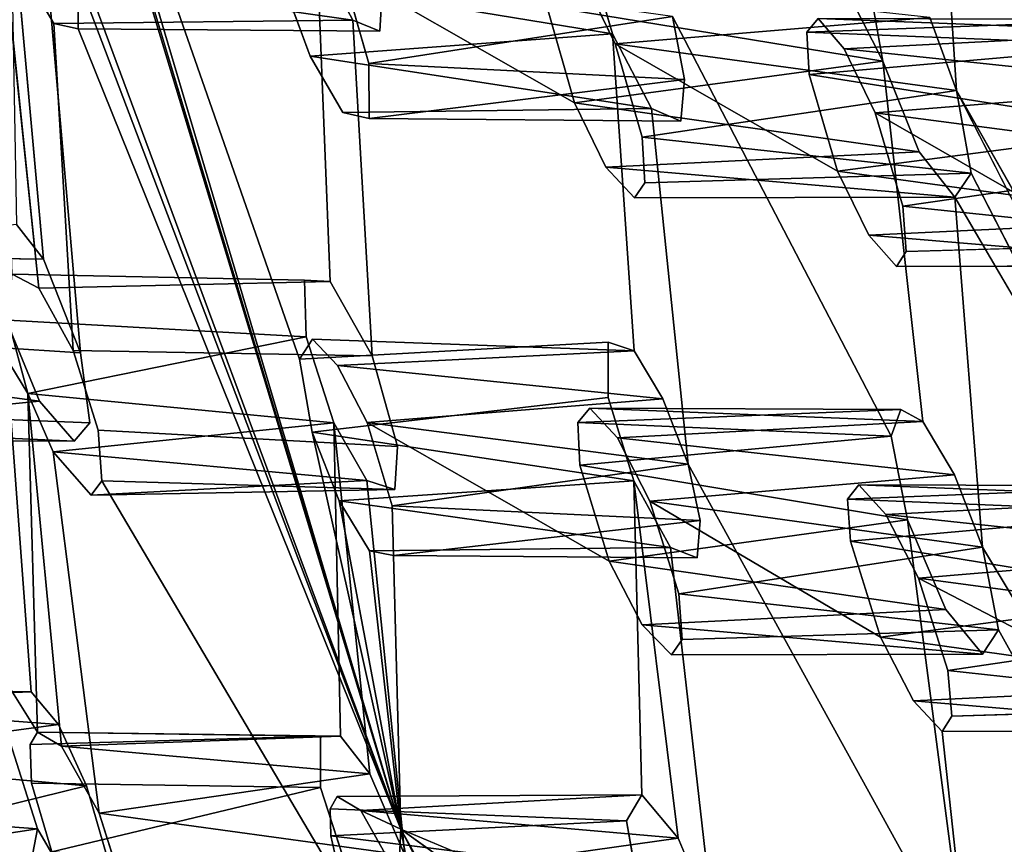
# Model space of a CAD drawing. Units: inches. Extents: x -10.3 to 10.2, y -10.9 to 10.8.
# Drawn here: x -8.5 to -7.7, y -6.1 to -5.5 of the extents above; entities that cross this region are included whole.
import ezdxf

# ---------------------------------------------------------------- set-up
doc = ezdxf.new("R2010")
doc.units = ezdxf.units.IN
doc.header["$MEASUREMENT"] = 0
doc.layers.add('SEAT-SEAT', color=5, linetype='Continuous')

msp = doc.modelspace()

# ---------------------------------------------------------------- linework, layer by layer
at = {"layer": 'SEAT-SEAT'}
for points in [[(-8.19048, -6.09798, 28.27609), (-8.78602, -4.08951, 28.08558), (-8.50793, -5.05202, 28.08075)], [(-8.78602, -4.08951, 28.08558), (-8.19048, -6.09798, 28.27609), (-8.4477, -5.40421, 28.29646)], [(-8.19048, -6.09798, 28.27609), (-8.50793, -5.05202, 28.08075), (-8.48787, -5.11054, 28.07505)], [(-8.48597, -5.39024, 29.55779), (-8.48158, -5.64019, 29.84126), (-8.46096, -5.66646, 29.80154)], [(-8.48477, -5.67792, 28.80073), (-8.49485, -5.3976, 28.46849), (-8.46454, -5.68839, 28.73851)], [(-8.4477, -5.40421, 28.29646), (-8.19048, -6.09798, 28.27609), (-8.43468, -5.45419, 28.31185)], [(-8.03035, -5.49591, 28.03737), (-8.28063, -5.45476, 27.71113), (-8.05055, -5.42543, 28.02408)], [(-8.47559, -5.44994, 28.46348), (-8.25381, -5.43464, 28.78396), (-8.22686, -5.48545, 28.74866)], [(-7.98487, -5.48277, 27.84895), (-8.23482, -5.44775, 27.51891), (-8.21482, -5.51824, 27.53708)], [(-8.47559, -5.44994, 28.46348), (-8.22686, -5.48545, 28.74866), (-8.45327, -5.4882, 28.42852)], [(-8.19048, -6.09798, 28.27609), (-8.43479, -5.49201, 28.36295), (-8.43468, -5.45419, 28.31185)], [(-8.03035, -5.49591, 28.03737), (-8.25902, -5.51292, 27.70573), (-8.28063, -5.45476, 27.71113)], [(-8.07991, -5.47502, 26.92434), (-7.83681, -5.45295, 27.23976), (-7.82552, -5.51667, 27.27976)], [(-8.02817, -5.50357, 26.74878), (-7.79005, -5.48356, 27.09621), (-8.05178, -5.455, 26.77709)], [(-8.05911, -5.54817, 26.94392), (-8.07991, -5.47502, 26.92434), (-7.82552, -5.51667, 27.27976)], [(-7.97563, -5.53057, 27.87579), (-7.98487, -5.48277, 27.84895), (-8.21482, -5.51824, 27.53708)], [(-7.79005, -5.48356, 27.09621), (-8.02817, -5.50357, 26.74878), (-7.76985, -5.5387, 27.09009)], [(-7.87448, -5.48423, 26.05539), (-7.62301, -5.48495, 26.42291), (-7.883, -5.49475, 26.10926)], [(-7.6298, -5.50471, 26.47846), (-7.883, -5.49475, 26.10926), (-7.62301, -5.48495, 26.42291)], [(-7.85481, -5.50717, 26.00348), (-7.60727, -5.49462, 26.37139), (-7.87448, -5.48423, 26.05539)], [(-7.87448, -5.48423, 26.05539), (-7.60727, -5.49462, 26.37139), (-7.62301, -5.48495, 26.42291)], [(-8.25902, -5.51292, 27.70573), (-8.03035, -5.49591, 28.03737), (-8.00058, -5.55243, 27.99808)], [(-7.88128, -5.52667, 26.15126), (-7.883, -5.49475, 26.10926), (-7.6298, -5.50471, 26.47846)], [(-7.60727, -5.49462, 26.37139), (-7.85481, -5.50717, 26.00348), (-7.58447, -5.53576, 26.33462)], [(-7.76985, -5.5387, 27.09009), (-8.02817, -5.50357, 26.74878), (-8.00767, -5.57409, 26.76721)], [(-7.88128, -5.52667, 26.15126), (-7.6298, -5.50471, 26.47846), (-7.618, -5.56829, 26.51859)], [(-7.58447, -5.53576, 26.33462), (-7.85481, -5.50717, 26.00348), (-7.83133, -5.55583, 25.97516)], [(-8.00058, -5.55243, 27.99808), (-8.23431, -5.5555, 27.66688), (-8.25902, -5.51292, 27.70573)], [(-7.82552, -5.51667, 27.27976), (-7.79798, -5.58516, 27.26387), (-8.05911, -5.54817, 26.94392)], [(-8.21482, -5.51824, 27.53708), (-8.21444, -5.5599, 27.59387), (-7.97563, -5.53057, 27.87579)], [(-7.97563, -5.53057, 27.87579), (-8.21444, -5.5599, 27.59387), (-7.97852, -5.56196, 27.92748)], [(-7.85997, -5.59978, 26.17109), (-7.88128, -5.52667, 26.15126), (-7.618, -5.56829, 26.51859)], [(-7.75873, -5.60139, 27.13146), (-7.76985, -5.5387, 27.09009), (-8.00767, -5.57409, 26.76721)], [(-7.58447, -5.53576, 26.33462), (-7.83133, -5.55583, 25.97516), (-7.56424, -5.59085, 26.32848)], [(-7.76985, -5.5387, 27.09009), (-7.60695, -5.85815, 26.88754), (-7.60033, -5.83815, 26.83201)], [(-7.79798, -5.58516, 27.26387), (-8.03515, -5.59672, 26.91568), (-8.05911, -5.54817, 26.94392)], [(-7.56424, -5.59085, 26.32848), (-7.83133, -5.55583, 25.97516), (-7.81038, -5.62631, 25.99393)], [(-7.618, -5.56829, 26.51859), (-7.59047, -5.63681, 26.50265), (-7.85997, -5.59978, 26.17109)], [(-8.00767, -5.57409, 26.76721), (-8.00564, -5.60878, 26.81032), (-7.75873, -5.60139, 27.13146)], [(-8.03515, -5.59672, 26.91568), (-7.79798, -5.58516, 27.26387), (-7.77101, -5.61959, 27.20485)], [(-7.55259, -5.65342, 26.36998), (-7.56424, -5.59085, 26.32848), (-7.81038, -5.62631, 25.99393)], [(-8.01369, -5.62016, 26.86115), (-8.03515, -5.59672, 26.91568), (-7.77101, -5.61959, 27.20485)], [(-7.59047, -5.63681, 26.50265), (-7.83616, -5.64837, 26.14287), (-7.85997, -5.59978, 26.17109)], [(-7.75873, -5.60139, 27.13146), (-7.77101, -5.61959, 27.20485), (-7.59401, -5.92151, 26.92761)], [(-7.81038, -5.62631, 25.99393), (-7.80778, -5.66074, 26.03716), (-7.55259, -5.65342, 26.36998)], [(-8.68001, -5.66354, 29.50494), (-8.46096, -5.66646, 29.80154), (-8.48158, -5.64019, 29.84126)], [(-7.83616, -5.64837, 26.14287), (-7.59047, -5.63681, 26.50265), (-7.564, -5.67139, 26.44341)], [(-7.8152, -5.67197, 26.08811), (-7.83616, -5.64837, 26.14287), (-7.564, -5.67139, 26.44341)], [(-8.4916, -5.70714, 29.95772), (-8.464, -5.7741, 29.94482), (-8.6947, -5.74327, 29.66244)], [(-8.47294, -5.76813, 28.87803), (-8.48772, -5.71271, 28.8584), (-8.26218, -5.72527, 29.17454)], [(-8.26218, -5.72527, 29.17454), (-8.24123, -5.79044, 29.18283), (-8.47294, -5.76813, 28.87803)], [(-8.25744, -5.72696, 27.99881), (-8.23837, -5.74689, 27.95255), (-8.01378, -5.73596, 28.28648)], [(-7.99205, -5.77227, 28.25371), (-8.01378, -5.73596, 28.28648), (-8.23837, -5.74689, 27.95255)], [(-8.66666, -5.79389, 29.62687), (-8.6947, -5.74327, 29.66244), (-8.464, -5.7741, 29.94482)], [(-7.99205, -5.77227, 28.25371), (-8.23837, -5.74689, 27.95255), (-8.21608, -5.79018, 27.92704)], [(-8.47294, -5.76813, 28.87803), (-8.44743, -6.03522, 29.15154), (-8.4657, -6.02452, 29.20405)], [(-8.24123, -5.79044, 29.18283), (-8.45372, -5.81227, 28.86617), (-8.47294, -5.76813, 28.87803)], [(-8.464, -5.7741, 29.94482), (-8.43792, -5.80429, 29.89208), (-8.66666, -5.79389, 29.62687)], [(-8.03348, -5.77133, 28.40575), (-8.01411, -5.83431, 28.41763), (-8.25771, -5.7975, 28.09974)], [(-7.99205, -5.77227, 28.25371), (-8.21608, -5.79018, 27.92704), (-7.97295, -5.82158, 28.24817)], [(-8.04733, -5.77932, 27.23789), (-7.81196, -5.78018, 27.58363), (-8.05654, -5.79026, 27.29151)], [(-7.81917, -5.80038, 27.63906), (-8.05654, -5.79026, 27.29151), (-7.81196, -5.78018, 27.58363)], [(-8.04733, -5.77932, 27.23789), (-8.02656, -5.80163, 27.18629), (-7.79533, -5.78936, 27.53217)], [(-7.81196, -5.78018, 27.58363), (-8.04733, -5.77932, 27.23789), (-7.79533, -5.78936, 27.53217)], [(-8.45372, -5.81227, 28.86617), (-8.24123, -5.79044, 29.18283), (-8.21631, -5.83413, 29.14997)], [(-8.23622, -6.02771, 29.47283), (-8.2139, -6.05612, 29.43153), (-8.24123, -5.79044, 29.18283)], [(-7.97295, -5.82158, 28.24817), (-8.21608, -5.79018, 27.92704), (-8.19694, -5.85327, 27.94331)], [(-7.81917, -5.80038, 27.63906), (-8.0549, -5.82238, 27.33317), (-8.05654, -5.79026, 27.29151)], [(-8.02656, -5.80163, 27.18629), (-7.77137, -5.82985, 27.49558), (-7.79533, -5.78936, 27.53217)], [(-8.64934, -5.80319, 29.57616), (-8.66666, -5.79389, 29.62687), (-8.43792, -5.80429, 29.89208)], [(-8.23727, -5.84953, 28.0948), (-8.19048, -6.09798, 28.27609), (-8.25771, -5.7975, 28.09974)], [(-8.25771, -5.7975, 28.09974), (-8.01411, -5.83431, 28.41763), (-8.23727, -5.84953, 28.0948)], [(-7.80677, -5.86388, 27.67898), (-8.0549, -5.82238, 27.33317), (-7.81917, -5.80038, 27.63906)], [(-8.00186, -5.84974, 27.15801), (-7.77137, -5.82985, 27.49558), (-8.02656, -5.80163, 27.18629)], [(-8.21631, -5.83413, 29.14997), (-8.42487, -5.8452, 28.8036), (-8.45372, -5.81227, 28.86617)], [(-7.96392, -5.86436, 28.27225), (-7.97295, -5.82158, 28.24817), (-8.19694, -5.85327, 27.94331)], [(-8.03279, -5.8951, 27.35272), (-8.0549, -5.82238, 27.33317), (-7.80677, -5.86388, 27.67898)], [(-8.00186, -5.84974, 27.15801), (-7.75009, -5.88464, 27.48941), (-7.77137, -5.82985, 27.49558)], [(-8.21631, -5.83413, 29.14997), (-8.19492, -5.84094, 29.08237), (-8.42487, -5.8452, 28.8036)], [(-8.19492, -5.84094, 29.08237), (-8.41697, -5.83432, 28.75884), (-8.42487, -5.8452, 28.8036)], [(-8.23727, -5.84953, 28.0948), (-8.01411, -5.83431, 28.41763), (-7.98624, -5.88467, 28.38222)], [(-7.98052, -6.10494, 28.66082), (-8.01411, -5.83431, 28.41763), (-8.00797, -6.07201, 28.71581)], [(-7.84361, -5.83732, 26.47576), (-7.60033, -5.83815, 26.83201), (-7.85219, -5.84812, 26.52948)], [(-7.84361, -5.83732, 26.47576), (-7.82322, -5.85979, 26.42394), (-7.58421, -5.84745, 26.78051)], [(-7.60033, -5.83815, 26.83201), (-7.84361, -5.83732, 26.47576), (-7.58421, -5.84745, 26.78051)], [(-7.60695, -5.85815, 26.88754), (-7.85219, -5.84812, 26.52948), (-7.60033, -5.83815, 26.83201)], [(-7.98624, -5.88467, 28.38222), (-8.21423, -5.88737, 28.05982), (-8.23727, -5.84953, 28.0948)], [(-8.21423, -5.88737, 28.05982), (-8.19048, -6.09798, 28.27609), (-8.23727, -5.84953, 28.0948)], [(-7.75009, -5.88464, 27.48941), (-8.00186, -5.84974, 27.15801), (-7.9801, -5.91981, 27.17638)], [(-7.60695, -5.85815, 26.88754), (-7.84998, -5.88005, 26.57133), (-7.85219, -5.84812, 26.52948)], [(-7.58421, -5.84745, 26.78051), (-7.82322, -5.85979, 26.42394), (-7.56048, -5.88805, 26.74377)], [(-8.19694, -5.85327, 27.94331), (-8.19599, -5.89083, 27.99414), (-7.96392, -5.86436, 28.27225)], [(-7.84998, -5.88005, 26.57133), (-7.60695, -5.85815, 26.88754), (-7.59401, -5.92151, 26.92761)], [(-7.7986, -5.90807, 26.39566), (-7.56048, -5.88805, 26.74377), (-7.82322, -5.85979, 26.42394)], [(-8.19599, -5.89083, 27.99414), (-7.96606, -5.8927, 28.31857), (-7.96392, -5.86436, 28.27225)], [(-7.80677, -5.86388, 27.67898), (-7.77786, -5.93171, 27.66315), (-8.03279, -5.8951, 27.35272)], [(-7.82739, -5.95267, 26.59113), (-7.84998, -5.88005, 26.57133), (-7.59401, -5.92151, 26.92761)], [(-8.19048, -6.09798, 28.27609), (-8.21423, -5.88737, 28.05982), (-8.19599, -5.89083, 27.99414)], [(-7.73787, -5.94708, 27.53076), (-7.75009, -5.88464, 27.48941), (-7.9801, -5.91981, 27.17638)], [(-7.56048, -5.88805, 26.74377), (-7.7986, -5.90807, 26.39566), (-7.53918, -5.9428, 26.73757)], [(-8.03279, -5.8951, 27.35272), (-7.77786, -5.93171, 27.66315), (-8.00773, -5.9432, 27.32452)], [(-7.53918, -5.9428, 26.73757), (-7.7986, -5.90807, 26.39566), (-7.7764, -5.97801, 26.41437)], [(-7.9801, -5.91981, 27.17638), (-7.9776, -5.95453, 27.21937), (-7.73787, -5.94708, 27.53076)], [(-7.59401, -5.92151, 26.92761), (-7.5651, -5.98938, 26.91168), (-7.82739, -5.95267, 26.59113)], [(-8.00773, -5.9432, 27.32452), (-7.77786, -5.93171, 27.66315), (-7.75003, -5.96564, 27.60405)], [(-7.98558, -5.96615, 27.27006), (-8.00773, -5.9432, 27.32452), (-7.75003, -5.96564, 27.60405)], [(-7.52639, -6.0051, 26.77907), (-7.53918, -5.9428, 26.73757), (-7.7764, -5.97801, 26.41437)], [(-7.82739, -5.95267, 26.59113), (-7.5651, -5.98938, 26.91168), (-7.80242, -6.00084, 26.56295)], [(-7.7764, -5.97801, 26.41437), (-7.77333, -6.01246, 26.45749), (-7.52639, -6.0051, 26.77907)], [(-8.693, -5.99089, 29.98519), (-8.67429, -6.0019, 29.93258), (-8.47041, -5.994, 30.2443)], [(-8.693, -5.99089, 29.98519), (-8.47041, -5.994, 30.2443), (-8.48585, -5.99413, 30.29745)], [(-7.80242, -6.00084, 26.56295), (-7.5651, -5.98938, 26.91168), (-7.53774, -6.02342, 26.85236)], [(-8.44967, -6.01887, 30.20465), (-8.47041, -5.994, 30.2443), (-8.67429, -6.0019, 29.93258)], [(-7.78072, -6.02394, 26.50826), (-7.80242, -6.00084, 26.56295), (-7.53774, -6.02342, 26.85236)], [(-8.44967, -6.01887, 30.20465), (-8.67429, -6.0019, 29.93258), (-8.64875, -6.04554, 29.89974)], [(-8.64875, -6.04554, 29.89974), (-8.42848, -6.06524, 30.19157), (-8.44967, -6.01887, 30.20465)], [(-8.4657, -6.02452, 29.20405), (-8.25136, -6.02772, 29.52606), (-8.47112, -6.03392, 29.23714)], [(-8.4657, -6.02452, 29.20405), (-8.44743, -6.03522, 29.15154), (-8.23622, -6.02771, 29.47283)], [(-8.4657, -6.02452, 29.20405), (-8.23622, -6.02771, 29.47283), (-8.25136, -6.02772, 29.52606)], [(-8.2139, -6.05612, 29.43153), (-8.23622, -6.02771, 29.47283), (-8.44743, -6.03522, 29.15154)], [(-8.48611, -6.03312, 30.34841), (-8.4657, -6.09783, 30.36169), (-8.68272, -6.08183, 30.07153)], [(-8.50581, -6.30539, 30.76984), (-8.4657, -6.09783, 30.36169), (-8.48611, -6.03312, 30.34841)], [(-8.2139, -6.05612, 29.43153), (-8.44743, -6.03522, 29.15154), (-8.41891, -6.08578, 29.11745)], [(-8.62633, -6.11398, 29.9129), (-8.42848, -6.06524, 30.19157), (-8.64875, -6.04554, 29.89974)], [(-8.41891, -6.08578, 29.11745), (-8.18758, -6.11773, 29.4206), (-8.2139, -6.05612, 29.43153)], [(-8.42848, -6.06524, 30.19157), (-8.62633, -6.11398, 29.9129), (-8.41346, -6.11734, 30.2077)], [(-8.45467, -6.11522, 29.29082), (-8.47008, -6.06322, 29.27426), (-8.25133, -6.06652, 29.57711)], [(-8.25133, -6.06652, 29.57711), (-8.22943, -6.13409, 29.58995), (-8.45467, -6.11522, 29.29082)], [(-8.23873, -6.0732, 28.42399), (-8.22081, -6.08399, 28.37142), (-8.00797, -6.07201, 28.71581)], [(-7.98052, -6.10494, 28.66082), (-8.00797, -6.07201, 28.71581), (-8.22081, -6.08399, 28.37142)], [(-8.66132, -6.12756, 30.05738), (-8.68272, -6.08183, 30.07153), (-8.4657, -6.09783, 30.36169)], [(-8.01956, -6.09178, 28.78471), (-8.24343, -6.10299, 28.4854), (-8.24388, -6.08251, 28.45717)], [(-8.41891, -6.08578, 29.11745), (-8.39906, -6.14857, 29.13339), (-8.18758, -6.11773, 29.4206)], [(-7.98052, -6.10494, 28.66082), (-8.22081, -6.08399, 28.37142), (-8.19229, -6.1347, 28.3374)], [(-8.19229, -6.1347, 28.3374), (-8.22081, -6.08399, 28.37142), (-8.19048, -6.09798, 28.27609)], [(-8.66132, -6.12756, 30.05738), (-8.4657, -6.09783, 30.36169), (-8.43682, -6.14711, 30.32676)], [(-8.50581, -6.30539, 30.76984), (-8.43682, -6.14711, 30.32676), (-8.4657, -6.09783, 30.36169)], [(-8.01956, -6.09178, 28.78471), (-8.01259, -6.13146, 28.8138), (-8.24343, -6.10299, 28.4854)], [(-8.19229, -6.1347, 28.3374), (-8.19048, -6.09798, 28.27609), (-8.17116, -6.20253, 28.35759)], [(-8.00058, -6.23394, 27.74447), (-8.19048, -6.09798, 28.27609), (-8.02168, -6.16887, 27.72698)], [(-7.98517, -6.46617, 28.04939), (-7.99336, -6.47649, 28.09735), (-8.19048, -6.09798, 28.27609)], [(-8.23446, -6.14295, 28.50973), (-8.24343, -6.10299, 28.4854), (-8.01259, -6.13146, 28.8138)], [(-8.19229, -6.1347, 28.3374), (-7.95414, -6.1666, 28.64988), (-7.98052, -6.10494, 28.66082)]]:
    msp.add_3dface(points, dxfattribs=at)
for points, invisible_edges in [([(-8.26334, -5.68233, 29.1245), (-8.44076, -5.09506, 29.05834), (-8.45354, -5.34325, 29.38861)], 15), ([(-8.26334, -5.68233, 29.1245), (-8.25381, -5.43464, 28.78396), (-8.44076, -5.09506, 29.05834)], 15), ([(-8.48787, -5.11054, 28.07505), (-8.25771, -5.7975, 28.09974), (-8.19048, -6.09798, 28.27609)], 1), ([(-8.26734, -5.74232, 28.05882), (-8.48787, -5.11054, 28.07505), (-8.464, -5.15359, 28.03614)], 12), ([(-8.26734, -5.74232, 28.05882), (-8.25771, -5.7975, 28.09974), (-8.48787, -5.11054, 28.07505)], 2), ([(-8.464, -5.15359, 28.03614), (-8.25744, -5.72696, 27.99881), (-8.26734, -5.74232, 28.05882)], 13), ([(-8.44388, -5.15836, 27.96318), (-8.25744, -5.72696, 27.99881), (-8.464, -5.15359, 28.03614)], 3), ([(-8.28063, -5.45476, 27.71113), (-8.25744, -5.72696, 27.99881), (-8.44388, -5.15836, 27.96318)], 15), ([(-8.03339, -5.72924, 28.35025), (-8.20979, -5.16037, 28.29433), (-8.22272, -5.38806, 28.6144)], 15), ([(-8.03339, -5.72924, 28.35025), (-8.03035, -5.49591, 28.03737), (-8.20979, -5.16037, 28.29433)], 15), ([(-8.03035, -5.49591, 28.03737), (-8.05055, -5.42543, 28.02408), (-8.20979, -5.16037, 28.29433)], 14), ([(-7.98603, -5.19896, 27.49603), (-7.99384, -5.21452, 27.54529), (-7.82552, -5.51667, 27.27976)], 2), ([(-7.82552, -5.51667, 27.27976), (-7.83681, -5.45295, 27.23976), (-7.98603, -5.19896, 27.49603)], 2), ([(-7.62301, -5.48495, 26.42291), (-7.78171, -5.20025, 26.6897), (-7.6298, -5.50471, 26.47846)], 3), ([(-7.77569, -5.24875, 26.72862), (-7.6298, -5.50471, 26.47846), (-7.78171, -5.20025, 26.6897)], 3), ([(-7.81196, -5.78018, 27.58363), (-7.82552, -5.51667, 27.27976), (-7.99384, -5.21452, 27.54529)], 15), ([(-7.98487, -5.48277, 27.84895), (-7.81196, -5.78018, 27.58363), (-7.99384, -5.21452, 27.54529)], 15), ([(-7.88128, -5.52667, 26.15126), (-8.03214, -5.26353, 26.4156), (-8.03071, -5.22547, 26.35456)], 13), ([(-8.03071, -5.22547, 26.35456), (-7.883, -5.49475, 26.10926), (-7.88128, -5.52667, 26.15126)], 13), ([(-8.03071, -5.22547, 26.35456), (-7.87448, -5.48423, 26.05539), (-7.883, -5.49475, 26.10926)], 13), ([(-8.04552, -5.25972, 26.46754), (-8.02817, -5.50357, 26.74878), (-8.06727, -5.22695, 26.51409)], 3), ([(-8.05178, -5.455, 26.77709), (-8.06727, -5.22695, 26.51409), (-8.02817, -5.50357, 26.74878)], 3), ([(-7.85481, -5.50717, 26.00348), (-7.87448, -5.48423, 26.05539), (-7.88902, -5.23868, 25.74423)], 14), ([(-7.85481, -5.50717, 26.00348), (-7.88902, -5.23868, 25.74423), (-7.86638, -5.28772, 25.71596)], 13), ([(-7.77569, -5.24875, 26.72862), (-7.78677, -5.26484, 26.79446), (-7.618, -5.56829, 26.51859)], 2), ([(-7.6298, -5.50471, 26.47846), (-7.77569, -5.24875, 26.72862), (-7.618, -5.56829, 26.51859)], 1), ([(-8.04552, -5.25972, 26.46754), (-8.03214, -5.26353, 26.4156), (-8.02817, -5.50357, 26.74878)], 14), ([(-8.02817, -5.50357, 26.74878), (-8.03214, -5.26353, 26.4156), (-7.88128, -5.52667, 26.15126)], 15), ([(-7.84089, -5.26638, 25.5666), (-7.70705, -5.28116, 24.95777), (-7.68747, -5.53251, 25.27837)], 15), ([(-7.69304, -5.57455, 25.37453), (-7.84089, -5.26638, 25.5666), (-7.69534, -5.54285, 25.33239)], 3), ([(-7.68747, -5.53251, 25.27837), (-7.69534, -5.54285, 25.33239), (-7.84089, -5.26638, 25.5666)], 14), ([(-7.83881, -5.30083, 25.61), (-7.84089, -5.26638, 25.5666), (-7.69304, -5.57455, 25.37453)], 14), ([(-7.76985, -5.5387, 27.09009), (-7.78677, -5.26484, 26.79446), (-7.79005, -5.48356, 27.09621)], 2), ([(-7.60033, -5.83815, 26.83201), (-7.78677, -5.26484, 26.79446), (-7.76985, -5.5387, 27.09009)], 1), ([(-7.60033, -5.83815, 26.83201), (-7.618, -5.56829, 26.51859), (-7.78677, -5.26484, 26.79446)], 15), ([(-7.83133, -5.55583, 25.97516), (-7.86638, -5.28772, 25.71596), (-7.8462, -5.31181, 25.66112)], 13), ([(-7.85481, -5.50717, 26.00348), (-7.86638, -5.28772, 25.71596), (-7.83133, -5.55583, 25.97516)], 3), ([(-7.83881, -5.30083, 25.61), (-7.69304, -5.57455, 25.37453), (-7.8462, -5.31181, 25.66112)], 3), ([(-7.83133, -5.55583, 25.97516), (-7.8462, -5.31181, 25.66112), (-7.69304, -5.57455, 25.37453)], 15), ([(-8.26334, -5.68233, 29.1245), (-8.45354, -5.34325, 29.38861), (-8.43509, -5.40955, 29.4016)], 13), ([(-8.03339, -5.72924, 28.35025), (-8.22272, -5.38806, 28.6144), (-8.20407, -5.45428, 28.62747)], 13), ([(-8.48597, -5.39024, 29.55779), (-8.46096, -5.66646, 29.80154), (-8.45888, -5.441, 29.52259)], 2), ([(-8.46454, -5.68839, 28.73851), (-8.49485, -5.3976, 28.46849), (-8.47559, -5.44994, 28.46348)], 12), ([(-8.26218, -5.72527, 29.17454), (-8.43509, -5.40955, 29.4016), (-8.43807, -5.44932, 29.45924)], 13), ([(-8.26218, -5.72527, 29.17454), (-8.26334, -5.68233, 29.1245), (-8.43509, -5.40955, 29.4016)], 14), ([(-8.26334, -5.68233, 29.1245), (-8.24388, -5.68348, 29.05659), (-8.25381, -5.43464, 28.78396)], 12), ([(-8.25381, -5.43464, 28.78396), (-8.24388, -5.68348, 29.05659), (-8.22686, -5.48545, 28.74866)], 2), ([(-8.46096, -5.66646, 29.80154), (-8.4331, -5.73737, 29.79161), (-8.45888, -5.441, 29.52259)], 12), ([(-8.4331, -5.73737, 29.79161), (-8.43807, -5.44932, 29.45924), (-8.45888, -5.441, 29.52259)], 1), ([(-8.24123, -5.79044, 29.18283), (-8.43807, -5.44932, 29.45924), (-8.25136, -6.02772, 29.52606)], 15), ([(-8.25136, -6.02772, 29.52606), (-8.43807, -5.44932, 29.45924), (-8.4331, -5.73737, 29.79161)], 15), ([(-8.26218, -5.72527, 29.17454), (-8.43807, -5.44932, 29.45924), (-8.24123, -5.79044, 29.18283)], 3), ([(-8.07991, -5.47502, 26.92434), (-8.05911, -5.54817, 26.94392), (-8.23482, -5.44775, 27.51891)], 12), ([(-8.05911, -5.54817, 26.94392), (-8.21482, -5.51824, 27.53708), (-8.23482, -5.44775, 27.51891)], 1), ([(-8.47294, -5.76813, 28.87803), (-8.65441, -5.72317, 29.48888), (-8.66573, -5.4519, 29.181)], 3), ([(-8.48772, -5.71271, 28.8584), (-8.47294, -5.76813, 28.87803), (-8.66573, -5.4519, 29.181)], 12), ([(-8.45327, -5.4882, 28.42852), (-8.46454, -5.68839, 28.73851), (-8.47559, -5.44994, 28.46348)], 3), ([(-8.43468, -5.45419, 28.31185), (-8.43479, -5.49201, 28.36295), (-8.20407, -5.45428, 28.62747)], 2), ([(-8.43479, -5.49201, 28.36295), (-8.20651, -5.49386, 28.68519), (-8.20407, -5.45428, 28.62747)], 12), ([(-8.25744, -5.72696, 27.99881), (-8.28063, -5.45476, 27.71113), (-8.25902, -5.51292, 27.70573)], 13), ([(-8.03348, -5.77133, 28.40575), (-8.20407, -5.45428, 28.62747), (-8.20651, -5.49386, 28.68519)], 13), ([(-8.03339, -5.72924, 28.35025), (-8.20407, -5.45428, 28.62747), (-8.03348, -5.77133, 28.40575)], 3), ([(-8.20651, -5.49386, 28.68519), (-8.45327, -5.4882, 28.42852), (-8.22686, -5.48545, 28.74866)], 1), ([(-8.21217, -5.73958, 29.01394), (-8.22686, -5.48545, 28.74866), (-8.24388, -5.68348, 29.05659)], 2), ([(-8.21217, -5.73958, 29.01394), (-8.20651, -5.49386, 28.68519), (-8.22686, -5.48545, 28.74866)], 1), ([(-7.97563, -5.53057, 27.87579), (-7.81917, -5.80038, 27.63906), (-7.98487, -5.48277, 27.84895)], 1), ([(-7.98487, -5.48277, 27.84895), (-7.81917, -5.80038, 27.63906), (-7.81196, -5.78018, 27.58363)], 12), ([(-8.43864, -5.7357, 28.70497), (-8.46454, -5.68839, 28.73851), (-8.45327, -5.4882, 28.42852)], 2), ([(-8.45327, -5.4882, 28.42852), (-8.20651, -5.49386, 28.68519), (-8.43479, -5.49201, 28.36295)], 1), ([(-8.43479, -5.49201, 28.36295), (-8.43864, -5.7357, 28.70497), (-8.45327, -5.4882, 28.42852)], 1), ([(-8.43864, -5.7357, 28.70497), (-8.43479, -5.49201, 28.36295), (-8.23873, -6.0732, 28.42399)], 15), ([(-8.19048, -6.09798, 28.27609), (-8.22081, -6.08399, 28.37142), (-8.43479, -5.49201, 28.36295)], 2), ([(-8.23873, -6.0732, 28.42399), (-8.43479, -5.49201, 28.36295), (-8.22081, -6.08399, 28.37142)], 3), ([(-8.20651, -5.49386, 28.68519), (-8.21217, -5.73958, 29.01394), (-8.00797, -6.07201, 28.71581)], 15), ([(-8.00797, -6.07201, 28.71581), (-8.01411, -5.83431, 28.41763), (-8.20651, -5.49386, 28.68519)], 14), ([(-8.03348, -5.77133, 28.40575), (-8.20651, -5.49386, 28.68519), (-8.01411, -5.83431, 28.41763)], 3), ([(-8.01378, -5.73596, 28.28648), (-8.03035, -5.49591, 28.03737), (-8.03339, -5.72924, 28.35025)], 2), ([(-8.01378, -5.73596, 28.28648), (-8.00058, -5.55243, 27.99808), (-8.03035, -5.49591, 28.03737)], 1), ([(-8.02817, -5.50357, 26.74878), (-7.85997, -5.59978, 26.17109), (-8.00767, -5.57409, 26.76721)], 2), ([(-8.02817, -5.50357, 26.74878), (-7.88128, -5.52667, 26.15126), (-7.85997, -5.59978, 26.17109)], 1), ([(-8.23837, -5.74689, 27.95255), (-8.25902, -5.51292, 27.70573), (-8.23431, -5.5555, 27.66688)], 13), ([(-8.25902, -5.51292, 27.70573), (-8.23837, -5.74689, 27.95255), (-8.25744, -5.72696, 27.99881)], 13), ([(-7.79533, -5.78936, 27.53217), (-7.79798, -5.58516, 27.26387), (-7.82552, -5.51667, 27.27976)], 1), ([(-7.82552, -5.51667, 27.27976), (-7.81196, -5.78018, 27.58363), (-7.79533, -5.78936, 27.53217)], 1), ([(-8.04733, -5.77932, 27.23789), (-8.21482, -5.51824, 27.53708), (-8.05911, -5.54817, 26.94392)], 15), ([(-8.21444, -5.5599, 27.59387), (-8.21482, -5.51824, 27.53708), (-8.0549, -5.82238, 27.33317)], 14), ([(-8.0549, -5.82238, 27.33317), (-8.21482, -5.51824, 27.53708), (-8.05654, -5.79026, 27.29151)], 3), ([(-8.05654, -5.79026, 27.29151), (-8.21482, -5.51824, 27.53708), (-8.04733, -5.77932, 27.23789)], 3), ([(-7.97852, -5.56196, 27.92748), (-7.81917, -5.80038, 27.63906), (-7.97563, -5.53057, 27.87579)], 3), ([(-7.75873, -5.60139, 27.13146), (-7.60695, -5.85815, 26.88754), (-7.76985, -5.5387, 27.09009)], 1), ([(-8.00058, -5.55243, 27.99808), (-7.97852, -5.56196, 27.92748), (-8.23431, -5.5555, 27.66688)], 2), ([(-8.02656, -5.80163, 27.18629), (-8.04733, -5.77932, 27.23789), (-8.05911, -5.54817, 26.94392)], 14), ([(-8.02656, -5.80163, 27.18629), (-8.05911, -5.54817, 26.94392), (-8.03515, -5.59672, 26.91568)], 13), ([(-8.01378, -5.73596, 28.28648), (-7.99205, -5.77227, 28.25371), (-8.00058, -5.55243, 27.99808)], 14), ([(-8.00058, -5.55243, 27.99808), (-7.97295, -5.82158, 28.24817), (-7.97852, -5.56196, 27.92748)], 2), ([(-7.97295, -5.82158, 28.24817), (-8.00058, -5.55243, 27.99808), (-7.99205, -5.77227, 28.25371)], 2), ([(-8.23431, -5.5555, 27.66688), (-8.21608, -5.79018, 27.92704), (-8.23837, -5.74689, 27.95255)], 13), ([(-8.23431, -5.5555, 27.66688), (-8.21444, -5.5599, 27.59387), (-8.21608, -5.79018, 27.92704)], 14), ([(-7.97852, -5.56196, 27.92748), (-8.21444, -5.5599, 27.59387), (-8.23431, -5.5555, 27.66688)], 12), ([(-8.0549, -5.82238, 27.33317), (-8.21608, -5.79018, 27.92704), (-8.21444, -5.5599, 27.59387)], 15), ([(-7.81038, -5.62631, 25.99393), (-7.83133, -5.55583, 25.97516), (-7.67129, -5.64756, 25.39467)], 12), ([(-7.69304, -5.57455, 25.37453), (-7.67129, -5.64756, 25.39467), (-7.83133, -5.55583, 25.97516)], 12), ([(-7.97852, -5.56196, 27.92748), (-7.97295, -5.82158, 28.24817), (-7.78615, -6.13069, 27.97642)], 15), ([(-7.97852, -5.56196, 27.92748), (-7.78615, -6.13069, 27.97642), (-7.80677, -5.86388, 27.67898)], 15), ([(-7.81917, -5.80038, 27.63906), (-7.97852, -5.56196, 27.92748), (-7.80677, -5.86388, 27.67898)], 3), ([(-7.84361, -5.83732, 26.47576), (-8.00767, -5.57409, 26.76721), (-7.85997, -5.59978, 26.17109)], 15), ([(-8.00767, -5.57409, 26.76721), (-7.85219, -5.84812, 26.52948), (-7.84998, -5.88005, 26.57133)], 13), ([(-7.84361, -5.83732, 26.47576), (-7.85219, -5.84812, 26.52948), (-8.00767, -5.57409, 26.76721)], 14), ([(-8.00564, -5.60878, 26.81032), (-8.00767, -5.57409, 26.76721), (-7.84998, -5.88005, 26.57133)], 14), ([(-7.77137, -5.82985, 27.49558), (-7.77101, -5.61959, 27.20485), (-7.79798, -5.58516, 27.26387)], 13), ([(-7.77137, -5.82985, 27.49558), (-7.79798, -5.58516, 27.26387), (-7.79533, -5.78936, 27.53217)], 3), ([(-8.03515, -5.59672, 26.91568), (-8.01369, -5.62016, 26.86115), (-8.00186, -5.84974, 27.15801)], 14), ([(-8.02656, -5.80163, 27.18629), (-8.03515, -5.59672, 26.91568), (-8.00186, -5.84974, 27.15801)], 3), ([(-8.00564, -5.60878, 26.81032), (-8.01369, -5.62016, 26.86115), (-7.75873, -5.60139, 27.13146)], 2), ([(-7.75873, -5.60139, 27.13146), (-8.01369, -5.62016, 26.86115), (-7.77101, -5.61959, 27.20485)], 1), ([(-7.82322, -5.85979, 26.42394), (-7.84361, -5.83732, 26.47576), (-7.85997, -5.59978, 26.17109)], 14), ([(-7.85997, -5.59978, 26.17109), (-7.83616, -5.64837, 26.14287), (-7.82322, -5.85979, 26.42394)], 14), ([(-7.75873, -5.60139, 27.13146), (-7.59401, -5.92151, 26.92761), (-7.60695, -5.85815, 26.88754)], 12), ([(-7.84998, -5.88005, 26.57133), (-8.01369, -5.62016, 26.86115), (-8.00564, -5.60878, 26.81032)], 13), ([(-8.00186, -5.84974, 27.15801), (-8.01369, -5.62016, 26.86115), (-7.84998, -5.88005, 26.57133)], 15), ([(-7.77137, -5.82985, 27.49558), (-7.75009, -5.88464, 27.48941), (-7.77101, -5.61959, 27.20485)], 12), ([(-7.77101, -5.61959, 27.20485), (-7.75009, -5.88464, 27.48941), (-7.59401, -5.92151, 26.92761)], 2), ([(-7.67129, -5.64756, 25.39467), (-7.65162, -5.89112, 25.71728), (-7.81038, -5.62631, 25.99393)], 15), ([(-7.81038, -5.62631, 25.99393), (-7.65788, -5.90199, 25.76389), (-7.65564, -5.9303, 25.80251)], 13), ([(-7.65788, -5.90199, 25.76389), (-7.81038, -5.62631, 25.99393), (-7.65162, -5.89112, 25.71728)], 3), ([(-7.80778, -5.66074, 26.03716), (-7.81038, -5.62631, 25.99393), (-7.65564, -5.9303, 25.80251)], 14), ([(-7.7986, -5.90807, 26.39566), (-7.83616, -5.64837, 26.14287), (-7.8152, -5.67197, 26.08811)], 13), ([(-7.82322, -5.85979, 26.42394), (-7.83616, -5.64837, 26.14287), (-7.7986, -5.90807, 26.39566)], 3), ([(-7.80778, -5.66074, 26.03716), (-7.8152, -5.67197, 26.08811), (-7.55259, -5.65342, 26.36998)], 2), ([(-7.55259, -5.65342, 26.36998), (-7.8152, -5.67197, 26.08811), (-7.564, -5.67139, 26.44341)], 1), ([(-8.68001, -5.66354, 29.50494), (-8.65441, -5.72317, 29.48888), (-8.46096, -5.66646, 29.80154)], 2), ([(-7.8152, -5.67197, 26.08811), (-7.80778, -5.66074, 26.03716), (-7.65564, -5.9303, 25.80251)], 14), ([(-8.46096, -5.66646, 29.80154), (-8.65441, -5.72317, 29.48888), (-8.4331, -5.73737, 29.79161)], 1), ([(-7.7986, -5.90807, 26.39566), (-7.8152, -5.67197, 26.08811), (-7.65564, -5.9303, 25.80251)], 15), ([(-8.26334, -5.68233, 29.1245), (-8.48772, -5.71271, 28.8584), (-8.48477, -5.67792, 28.80073)], 1), ([(-8.48477, -5.67792, 28.80073), (-8.46454, -5.68839, 28.73851), (-8.24388, -5.68348, 29.05659)], 12), ([(-8.48477, -5.67792, 28.80073), (-8.24388, -5.68348, 29.05659), (-8.26334, -5.68233, 29.1245)], 1), ([(-8.26334, -5.68233, 29.1245), (-8.26218, -5.72527, 29.17454), (-8.48772, -5.71271, 28.8584)], 12), ([(-8.24388, -5.68348, 29.05659), (-8.46454, -5.68839, 28.73851), (-8.43864, -5.7357, 28.70497)], 12), ([(-8.43864, -5.7357, 28.70497), (-8.21217, -5.73958, 29.01394), (-8.24388, -5.68348, 29.05659)], 12), ([(-8.464, -5.7741, 29.94482), (-8.4916, -5.70714, 29.95772), (-8.47041, -5.994, 30.2443)], 12), ([(-8.48585, -5.99413, 30.29745), (-8.47041, -5.994, 30.2443), (-8.4916, -5.70714, 29.95772)], 12), ([(-8.4657, -6.02452, 29.20405), (-8.65441, -5.72317, 29.48888), (-8.47294, -5.76813, 28.87803)], 2), ([(-8.65441, -5.72317, 29.48888), (-8.64255, -5.78124, 29.52218), (-8.4331, -5.73737, 29.79161)], 2), ([(-8.65441, -5.72317, 29.48888), (-8.47112, -6.03392, 29.23714), (-8.64255, -5.78124, 29.52218)], 3), ([(-8.47112, -6.03392, 29.23714), (-8.65441, -5.72317, 29.48888), (-8.4657, -6.02452, 29.20405)], 1), ([(-8.03339, -5.72924, 28.35025), (-8.26734, -5.74232, 28.05882), (-8.25744, -5.72696, 27.99881)], 12), ([(-8.03339, -5.72924, 28.35025), (-8.03348, -5.77133, 28.40575), (-8.26734, -5.74232, 28.05882)], 2), ([(-8.25744, -5.72696, 27.99881), (-8.01378, -5.73596, 28.28648), (-8.03339, -5.72924, 28.35025)], 12), ([(-8.4331, -5.73737, 29.79161), (-8.64255, -5.78124, 29.52218), (-8.42609, -5.7905, 29.83354)], 1), ([(-8.43864, -5.7357, 28.70497), (-8.23873, -6.0732, 28.42399), (-8.41969, -5.79585, 28.71587)], 3), ([(-8.41969, -5.79585, 28.71587), (-8.21217, -5.73958, 29.01394), (-8.43864, -5.7357, 28.70497)], 1), ([(-8.4331, -5.73737, 29.79161), (-8.42609, -5.7905, 29.83354), (-8.25136, -6.02772, 29.52606)], 14), ([(-8.21217, -5.73958, 29.01394), (-8.41969, -5.79585, 28.71587), (-8.19304, -5.8083, 29.03355)], 1), ([(-8.00797, -6.07201, 28.71581), (-8.21217, -5.73958, 29.01394), (-8.19304, -5.8083, 29.03355)], 13), ([(-8.26734, -5.74232, 28.05882), (-8.03348, -5.77133, 28.40575), (-8.25771, -5.7975, 28.09974)], 1), ([(-8.44743, -6.03522, 29.15154), (-8.47294, -5.76813, 28.87803), (-8.45372, -5.81227, 28.86617)], 12), ([(-8.44967, -6.01887, 30.20465), (-8.464, -5.7741, 29.94482), (-8.47041, -5.994, 30.2443)], 3), ([(-8.43792, -5.80429, 29.89208), (-8.464, -5.7741, 29.94482), (-8.44967, -6.01887, 30.20465)], 14), ([(-8.64255, -5.78124, 29.52218), (-8.64934, -5.80319, 29.57616), (-8.42609, -5.7905, 29.83354)], 2), ([(-8.64934, -5.80319, 29.57616), (-8.64255, -5.78124, 29.52218), (-8.47008, -6.06322, 29.27426)], 14), ([(-8.64255, -5.78124, 29.52218), (-8.47112, -6.03392, 29.23714), (-8.47008, -6.06322, 29.27426)], 13), ([(-8.64934, -5.80319, 29.57616), (-8.43792, -5.80429, 29.89208), (-8.42609, -5.7905, 29.83354)], 12), ([(-8.43792, -5.80429, 29.89208), (-8.25133, -6.06652, 29.57711), (-8.42609, -5.7905, 29.83354)], 3), ([(-8.42609, -5.7905, 29.83354), (-8.25133, -6.06652, 29.57711), (-8.25136, -6.02772, 29.52606)], 13), ([(-8.23622, -6.02771, 29.47283), (-8.24123, -5.79044, 29.18283), (-8.25136, -6.02772, 29.52606)], 2), ([(-8.24123, -5.79044, 29.18283), (-8.2139, -6.05612, 29.43153), (-8.21631, -5.83413, 29.14997)], 2), ([(-8.03279, -5.8951, 27.35272), (-8.21608, -5.79018, 27.92704), (-8.0549, -5.82238, 27.33317)], 2), ([(-8.21608, -5.79018, 27.92704), (-8.03279, -5.8951, 27.35272), (-8.19694, -5.85327, 27.94331)], 2), ([(-8.23873, -6.0732, 28.42399), (-8.24388, -6.08251, 28.45717), (-8.41969, -5.79585, 28.71587)], 14), ([(-8.41969, -5.79585, 28.71587), (-8.24343, -6.10299, 28.4854), (-8.41697, -5.83432, 28.75884)], 3), ([(-8.41697, -5.83432, 28.75884), (-8.19304, -5.8083, 29.03355), (-8.41969, -5.79585, 28.71587)], 1), ([(-8.24343, -6.10299, 28.4854), (-8.41969, -5.79585, 28.71587), (-8.24388, -6.08251, 28.45717)], 3), ([(-8.64934, -5.80319, 29.57616), (-8.44213, -6.36397, 29.60068), (-8.64875, -6.04554, 29.89974)], 15), ([(-8.64934, -5.80319, 29.57616), (-8.45467, -6.11522, 29.29082), (-8.44213, -6.36397, 29.60068)], 15), ([(-8.45467, -6.11522, 29.29082), (-8.64934, -5.80319, 29.57616), (-8.47008, -6.06322, 29.27426)], 3), ([(-8.43792, -5.80429, 29.89208), (-8.44967, -6.01887, 30.20465), (-8.42848, -6.06524, 30.19157)], 13), ([(-8.23166, -6.36501, 29.9102), (-8.22943, -6.13409, 29.58995), (-8.43792, -5.80429, 29.89208)], 15), ([(-8.42848, -6.06524, 30.19157), (-8.23166, -6.36501, 29.9102), (-8.43792, -5.80429, 29.89208)], 15), ([(-8.25133, -6.06652, 29.57711), (-8.43792, -5.80429, 29.89208), (-8.22943, -6.13409, 29.58995)], 3), ([(-8.41891, -6.08578, 29.11745), (-8.45372, -5.81227, 28.86617), (-8.42487, -5.8452, 28.8036)], 12), ([(-8.45372, -5.81227, 28.86617), (-8.41891, -6.08578, 29.11745), (-8.44743, -6.03522, 29.15154)], 12), ([(-8.19304, -5.8083, 29.03355), (-8.41697, -5.83432, 28.75884), (-8.19492, -5.84094, 29.08237)], 1), ([(-8.01956, -6.09178, 28.78471), (-8.19304, -5.8083, 29.03355), (-8.19492, -5.84094, 29.08237)], 13), ([(-8.19304, -5.8083, 29.03355), (-8.01956, -6.09178, 28.78471), (-8.00797, -6.07201, 28.71581)], 13), ([(-7.97295, -5.82158, 28.24817), (-7.96392, -5.86436, 28.27225), (-7.79241, -6.14912, 28.02632)], 2), ([(-7.97295, -5.82158, 28.24817), (-7.79241, -6.14912, 28.02632), (-7.78615, -6.13069, 27.97642)], 12), ([(-8.42487, -5.8452, 28.8036), (-8.41697, -5.83432, 28.75884), (-8.23446, -6.14295, 28.50973)], 12), ([(-8.23446, -6.14295, 28.50973), (-8.41697, -5.83432, 28.75884), (-8.24343, -6.10299, 28.4854)], 2), ([(-8.19492, -5.84094, 29.08237), (-8.21631, -5.83413, 29.14997), (-8.18758, -6.11773, 29.4206)], 12), ([(-8.18758, -6.11773, 29.4206), (-8.21631, -5.83413, 29.14997), (-8.2139, -6.05612, 29.43153)], 2), ([(-7.98052, -6.10494, 28.66082), (-7.98624, -5.88467, 28.38222), (-8.01411, -5.83431, 28.41763)], 1), ([(-7.99563, -6.40752, 29.13818), (-7.99599, -6.17961, 28.82015), (-8.19492, -5.84094, 29.08237)], 15), ([(-8.19492, -5.84094, 29.08237), (-8.18758, -6.11773, 29.4206), (-7.99563, -6.40752, 29.13818)], 15), ([(-8.19492, -5.84094, 29.08237), (-7.99599, -6.17961, 28.82015), (-8.01259, -6.13146, 28.8138)], 13), ([(-8.01956, -6.09178, 28.78471), (-8.19492, -5.84094, 29.08237), (-8.01259, -6.13146, 28.8138)], 3), ([(-8.42487, -5.8452, 28.8036), (-8.21608, -6.40752, 28.83474), (-8.41891, -6.08578, 29.11745)], 15), ([(-8.23446, -6.14295, 28.50973), (-8.21608, -6.40752, 28.83474), (-8.42487, -5.8452, 28.8036)], 15), ([(-7.82739, -5.95267, 26.59113), (-7.9801, -5.91981, 27.17638), (-8.00186, -5.84974, 27.15801)], 1), ([(-8.00186, -5.84974, 27.15801), (-7.84998, -5.88005, 26.57133), (-7.82739, -5.95267, 26.59113)], 1), ([(-8.19694, -5.85327, 27.94331), (-8.03279, -5.8951, 27.35272), (-8.01533, -6.1298, 27.6415)], 15), ([(-8.02168, -6.16887, 27.72698), (-8.19599, -5.89083, 27.99414), (-8.19694, -5.85327, 27.94331)], 13), ([(-8.02355, -6.13993, 27.68959), (-8.02168, -6.16887, 27.72698), (-8.19694, -5.85327, 27.94331)], 14), ([(-8.01533, -6.1298, 27.6415), (-8.02355, -6.13993, 27.68959), (-8.19694, -5.85327, 27.94331)], 14), ([(-7.96392, -5.86436, 28.27225), (-7.96606, -5.8927, 28.31857), (-7.79241, -6.14912, 28.02632)], 14), ([(-7.77786, -5.93171, 27.66315), (-7.80677, -5.86388, 27.67898), (-7.77086, -6.1386, 27.93007)], 12), ([(-7.77086, -6.1386, 27.93007), (-7.80677, -5.86388, 27.67898), (-7.78615, -6.13069, 27.97642)], 2), ([(-8.21423, -5.88737, 28.05982), (-7.98624, -5.88467, 28.38222), (-7.96606, -5.8927, 28.31857)], 12), ([(-7.96606, -5.8927, 28.31857), (-8.19599, -5.89083, 27.99414), (-8.21423, -5.88737, 28.05982)], 12), ([(-7.98624, -5.88467, 28.38222), (-7.95414, -6.1666, 28.64988), (-7.96606, -5.8927, 28.31857)], 2), ([(-7.98052, -6.10494, 28.66082), (-7.95414, -6.1666, 28.64988), (-7.98624, -5.88467, 28.38222)], 12), ([(-7.56489, -6.1931, 27.2151), (-7.59401, -5.92151, 26.92761), (-7.75009, -5.88464, 27.48941)], 2), ([(-7.75009, -5.88464, 27.48941), (-7.575, -6.21275, 27.28406), (-7.56489, -6.1931, 27.2151)], 1), ([(-7.75009, -5.88464, 27.48941), (-7.73787, -5.94708, 27.53076), (-7.575, -6.21275, 27.28406)], 14), ([(-8.02168, -6.16887, 27.72698), (-8.19048, -6.09798, 28.27609), (-8.19599, -5.89083, 27.99414)], 12), ([(-8.01533, -6.1298, 27.6415), (-8.03279, -5.8951, 27.35272), (-7.99602, -6.14943, 27.59507)], 3), ([(-8.00773, -5.9432, 27.32452), (-7.99602, -6.14943, 27.59507), (-8.03279, -5.8951, 27.35272)], 3), ([(-7.96606, -5.8927, 28.31857), (-7.7621, -6.46714, 28.37585), (-7.78028, -6.20601, 28.0621)], 15), ([(-7.96606, -5.8927, 28.31857), (-7.95414, -6.1666, 28.64988), (-7.7621, -6.46714, 28.37585)], 15), ([(-7.96606, -5.8927, 28.31857), (-7.78028, -6.20601, 28.0621), (-7.79241, -6.14912, 28.02632)], 13), ([(-7.7764, -5.97801, 26.41437), (-7.7986, -5.90807, 26.39566), (-7.63746, -5.9916, 25.82528)], 12), ([(-7.63746, -5.9916, 25.82528), (-7.7986, -5.90807, 26.39566), (-7.65564, -5.9303, 25.80251)], 2), ([(-7.82739, -5.95267, 26.59113), (-7.80686, -6.19366, 26.8969), (-7.9801, -5.91981, 27.17638)], 15), ([(-7.81103, -6.22928, 26.97273), (-7.9801, -5.91981, 27.17638), (-7.81294, -6.20362, 26.9382)], 3), ([(-7.81294, -6.20362, 26.9382), (-7.9801, -5.91981, 27.17638), (-7.80686, -6.19366, 26.8969)], 3), ([(-7.9776, -5.95453, 27.21937), (-7.9801, -5.91981, 27.17638), (-7.81103, -6.22928, 26.97273)], 14), ([(-7.77786, -5.93171, 27.66315), (-7.74854, -6.17454, 27.89719), (-7.75003, -5.96564, 27.60405)], 3), ([(-7.77086, -6.1386, 27.93007), (-7.74854, -6.17454, 27.89719), (-7.77786, -5.93171, 27.66315)], 14), ([(-7.97283, -6.19238, 27.56961), (-8.00773, -5.9432, 27.32452), (-7.98558, -5.96615, 27.27006)], 13), ([(-7.97283, -6.19238, 27.56961), (-7.99602, -6.14943, 27.59507), (-8.00773, -5.9432, 27.32452)], 14), ([(-7.9776, -5.95453, 27.21937), (-7.98558, -5.96615, 27.27006), (-7.73787, -5.94708, 27.53076)], 2), ([(-7.73787, -5.94708, 27.53076), (-7.98558, -5.96615, 27.27006), (-7.75003, -5.96564, 27.60405)], 1), ([(-7.75003, -5.96564, 27.60405), (-7.5643, -6.26334, 27.3183), (-7.73787, -5.94708, 27.53076)], 1), ([(-7.575, -6.21275, 27.28406), (-7.73787, -5.94708, 27.53076), (-7.5643, -6.26334, 27.3183)], 1), ([(-7.98558, -5.96615, 27.27006), (-7.9776, -5.95453, 27.21937), (-7.81103, -6.22928, 26.97273)], 14), ([(-7.77959, -6.22346, 26.83204), (-7.80686, -6.19366, 26.8969), (-7.82739, -5.95267, 26.59113)], 14), ([(-7.77959, -6.22346, 26.83204), (-7.82739, -5.95267, 26.59113), (-7.80242, -6.00084, 26.56295)], 13), ([(-7.98558, -5.96615, 27.27006), (-7.81103, -6.22928, 26.97273), (-7.97283, -6.19238, 27.56961)], 15), ([(-7.5643, -6.26334, 27.3183), (-7.75003, -5.96564, 27.60405), (-7.53772, -6.53302, 27.62863)], 15), ([(-7.75003, -5.96564, 27.60405), (-7.72842, -6.22348, 27.89164), (-7.53772, -6.53302, 27.62863)], 15), ([(-7.75003, -5.96564, 27.60405), (-7.74854, -6.17454, 27.89719), (-7.72842, -6.22348, 27.89164)], 13), ([(-7.7764, -5.97801, 26.41437), (-7.63746, -5.9916, 25.82528), (-7.60483, -6.2537, 26.1356)], 15), ([(-7.7764, -5.97801, 26.41437), (-7.61195, -6.26349, 26.18393), (-7.60912, -6.29201, 26.2216)], 13), ([(-7.7764, -5.97801, 26.41437), (-7.60912, -6.29201, 26.2216), (-7.77333, -6.01246, 26.45749)], 3), ([(-7.60483, -6.2537, 26.1356), (-7.61195, -6.26349, 26.18393), (-7.7764, -5.97801, 26.41437)], 14), ([(-7.78072, -6.02394, 26.50826), (-7.77959, -6.22346, 26.83204), (-7.80242, -6.00084, 26.56295)], 3), ([(-7.77333, -6.01246, 26.45749), (-7.78072, -6.02394, 26.50826), (-7.52639, -6.0051, 26.77907)], 2), ([(-7.52639, -6.0051, 26.77907), (-7.78072, -6.02394, 26.50826), (-7.53774, -6.02342, 26.85236)], 1), ([(-7.60912, -6.29201, 26.2216), (-7.78072, -6.02394, 26.50826), (-7.77333, -6.01246, 26.45749)], 13), ([(-8.25136, -6.02772, 29.52606), (-8.25133, -6.06652, 29.57711), (-8.47112, -6.03392, 29.23714)], 2), ([(-7.60912, -6.29201, 26.2216), (-7.7522, -6.28442, 26.81863), (-7.78072, -6.02394, 26.50826)], 12), ([(-7.77959, -6.22346, 26.83204), (-7.78072, -6.02394, 26.50826), (-7.7522, -6.28442, 26.81863)], 1), ([(-8.47008, -6.06322, 29.27426), (-8.47112, -6.03392, 29.23714), (-8.25133, -6.06652, 29.57711)], 2), ([(-8.62633, -6.11398, 29.9129), (-8.64875, -6.04554, 29.89974), (-8.44213, -6.36397, 29.60068)], 14), ([(-8.42848, -6.06524, 30.19157), (-8.41346, -6.11734, 30.2077), (-8.23166, -6.36501, 29.9102)], 14), ([(-8.00797, -6.07201, 28.71581), (-8.01956, -6.09178, 28.78471), (-8.24388, -6.08251, 28.45717)], 12), ([(-8.23873, -6.0732, 28.42399), (-8.00797, -6.07201, 28.71581), (-8.24388, -6.08251, 28.45717)], 2), ([(-8.39906, -6.14857, 29.13339), (-8.41891, -6.08578, 29.11745), (-8.21608, -6.40752, 28.83474)], 14), ([(-7.98517, -6.46617, 28.04939), (-8.19048, -6.09798, 28.27609), (-8.00058, -6.23394, 27.74447)], 12), ([(-7.99336, -6.47649, 28.09735), (-8.17116, -6.20253, 28.35759), (-8.19048, -6.09798, 28.27609)], 1)]:
    msp.add_3dface(points, dxfattribs=dict(at, invisible_edges=invisible_edges))

doc.saveas('drawing.dxf')
